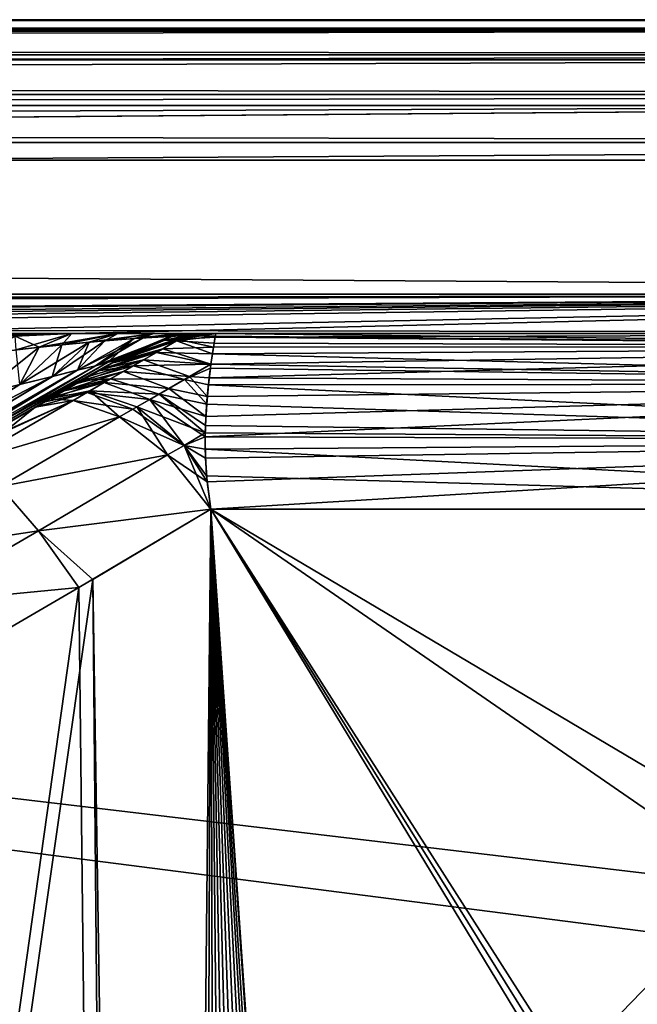
# Model space of a CAD drawing. Units: millimetres. Extents: x -308 to 308, y -200 to 0.
# Drawn here: x 237 to 252, y -25 to 0 of the extents above; entities that cross this region are included whole.
import ezdxf

# ---------------------------------------------------------------- set-up
doc = ezdxf.new("R2010")
doc.units = ezdxf.units.MM
doc.header["$LTSCALE"] = 65.185185
for name, color, linetype in [('13', 7, 'CONTINUOUS'), ('142', 7, 'CONTINUOUS'), ('148', 7, 'CONTINUOUS'), ('225', 7, 'CONTINUOUS'), ('229', 7, 'CONTINUOUS'), ('233', 7, 'CONTINUOUS'), ('235', 7, 'CONTINUOUS'), ('236', 7, 'CONTINUOUS'), ('238', 7, 'CONTINUOUS'), ('270', 7, 'CONTINUOUS'), ('272', 7, 'CONTINUOUS'), ('28', 7, 'CONTINUOUS'), ('3', 7, 'CONTINUOUS'), ('435', 7, 'CONTINUOUS'), ('439', 7, 'CONTINUOUS'), ('440', 7, 'CONTINUOUS'), ('454', 7, 'CONTINUOUS'), ('458', 7, 'CONTINUOUS'), ('462', 7, 'CONTINUOUS'), ('5', 7, 'CONTINUOUS'), ('539', 7, 'CONTINUOUS'), ('540', 7, 'CONTINUOUS'), ('541', 7, 'CONTINUOUS'), ('542', 7, 'CONTINUOUS'), ('543', 7, 'CONTINUOUS'), ('548', 7, 'CONTINUOUS'), ('549', 7, 'CONTINUOUS'), ('550', 7, 'CONTINUOUS'), ('551', 7, 'CONTINUOUS'), ('552', 7, 'CONTINUOUS'), ('9', 7, 'CONTINUOUS')]:
    doc.layers.add(name, color=color, linetype=linetype)

msp = doc.modelspace()

# ---------------------------------------------------------------- linework, layer by layer
at = {"layer": '13', "color": 7, "linetype": 'CONTINUOUS', "true_color": 0x968f87}
for points in [[(239.187, -8.67, 230.68), (239.195, -8.665, 230.873), (227.909, -15.181, 232.198), (239.187, -8.67, 230.68)], [(239.187, -8.67, 225.805), (239.187, -8.67, 230.68), (227.909, -15.181, 232.198), (239.187, -8.67, 225.805)], [(239.149, -8.691, 225.605), (239.187, -8.67, 225.805), (227.909, -15.181, 232.198), (239.149, -8.691, 225.605)], [(239.055, -8.746, 225.438), (239.149, -8.691, 225.605), (227.909, -15.181, 232.198), (239.055, -8.746, 225.438)], [(238.774, -8.908, 225.199), (239.055, -8.746, 225.438), (227.909, -15.181, 232.198), (238.774, -8.908, 225.199)], [(238.444, -9.099, 225.061), (238.774, -8.908, 225.199), (227.909, -15.181, 232.198), (238.444, -9.099, 225.061)], [(238.116, -9.288, 224.994), (238.444, -9.099, 225.061), (227.909, -15.181, 232.198), (238.116, -9.288, 224.994)], [(237.816, -9.461, 224.977), (238.116, -9.288, 224.994), (227.909, -15.181, 232.198), (237.816, -9.461, 224.977)], [(237.549, -9.615, 224.991), (237.816, -9.461, 224.977), (227.909, -15.181, 232.198), (237.549, -9.615, 224.991)], [(237.305, -9.756, 225.027), (237.549, -9.615, 224.991), (227.909, -15.181, 232.198), (237.305, -9.756, 225.027)], [(237.084, -9.884, 225.082), (237.305, -9.756, 225.027), (227.909, -15.181, 232.198), (237.084, -9.884, 225.082)], [(235.07, -11.046, 225.421), (237.084, -9.884, 225.082), (227.909, -15.181, 232.198), (235.07, -11.046, 225.421)]]:
    msp.add_3dface(points, dxfattribs=at)
at = {"layer": '142', "color": 7, "linetype": 'CONTINUOUS', "true_color": 0x968f87}
for points in [[(227.352, -15.503, 232.238), (227.909, -15.181, 232.198), (238.928, -8.745, 231.766), (227.352, -15.503, 232.238)], [(238.621, -8.824, 232.243), (227.352, -15.503, 232.238), (238.928, -8.745, 231.766), (238.621, -8.824, 232.243)], [(227.909, -15.181, 232.198), (239.195, -8.665, 230.873), (238.928, -8.745, 231.766), (227.909, -15.181, 232.198)], [(227.243, -15.281, 233.54), (227.352, -15.503, 232.238), (238.161, -8.938, 232.753), (227.243, -15.281, 233.54)], [(237.524, -9.096, 233.286), (227.243, -15.281, 233.54), (238.161, -8.938, 232.753), (237.524, -9.096, 233.286)], [(238.161, -8.938, 232.753), (227.352, -15.503, 232.238), (238.621, -8.824, 232.243), (238.161, -8.938, 232.753)], [(236.692, -9.302, 233.819), (227.243, -15.281, 233.54), (237.524, -9.096, 233.286), (236.692, -9.302, 233.819)], [(235.679, -9.557, 234.322), (227.243, -15.281, 233.54), (236.692, -9.302, 233.819), (235.679, -9.557, 234.322)]]:
    msp.add_3dface(points, dxfattribs=at)
at = {"layer": '148', "color": 7, "linetype": 'CONTINUOUS', "true_color": 0x968f87}
for points in [[(239.195, -8.665, -230.873), (227.913, -15.179, -232.198), (227.243, -15.281, -233.54), (239.195, -8.665, -230.873)], [(239.195, -8.665, -230.873), (227.243, -15.281, -233.54), (238.928, -8.745, -231.766), (239.195, -8.665, -230.873)], [(238.928, -8.745, -231.766), (227.243, -15.281, -233.54), (238.619, -8.824, -232.245), (238.928, -8.745, -231.766)], [(238.619, -8.824, -232.245), (227.243, -15.281, -233.54), (238.16, -8.939, -232.755), (238.619, -8.824, -232.245)], [(238.16, -8.939, -232.755), (227.243, -15.281, -233.54), (237.522, -9.096, -233.287), (238.16, -8.939, -232.755)], [(227.243, -15.281, -233.54), (226.88, -14.676, -234.661), (237.522, -9.096, -233.287), (227.243, -15.281, -233.54)], [(237.522, -9.096, -233.287), (226.88, -14.676, -234.661), (236.691, -9.302, -233.82), (237.522, -9.096, -233.287)]]:
    msp.add_3dface(points, dxfattribs=at)
at = {"layer": '225', "color": 7, "linetype": 'CONTINUOUS', "true_color": 0x968f87}
for points in [[(270.768, -8, 225.805), (275.527, -8, 225.267), (238.021, -8, 237), (270.768, -8, 225.805)], [(238.021, -8, 237), (275.527, -8, 225.267), (279.5, -8, 237), (238.021, -8, 237)], [(239.196, -8, 235.989), (270.768, -8, 225.805), (238.021, -8, 237), (239.196, -8, 235.989)], [(238.022, -8, -237), (279.5, -8, -237), (239.194, -8, -235.991), (238.022, -8, -237)], [(239.194, -8, -235.991), (279.5, -8, -237), (240.105, -8, -234.973), (239.194, -8, -235.991)], [(240.106, -8, 234.972), (270.768, -8, 225.805), (239.196, -8, 235.989), (240.106, -8, 234.972)], [(240.105, -8, -234.973), (279.5, -8, -237), (240.771, -8, -233.988), (240.105, -8, -234.973)], [(240.772, -8, 233.985), (270.768, -8, 225.805), (240.106, -8, 234.972), (240.772, -8, 233.985)], [(240.771, -8, -233.988), (279.5, -8, -237), (241.235, -8, -233.038), (240.771, -8, -233.988)], [(241.235, -8, 233.039), (270.768, -8, 225.805), (240.772, -8, 233.985), (241.235, -8, 233.039)], [(241.235, -8, -233.038), (279.5, -8, -237), (241.533, -8, -232.099), (241.235, -8, -233.038)], [(241.533, -8, 232.097), (270.768, -8, 225.805), (241.235, -8, 233.039), (241.533, -8, 232.097)], [(241.533, -8, -232.099), (279.5, -8, -237), (241.675, -8, -231.115), (241.533, -8, -232.099)], [(241.675, -8, 231.116), (270.768, -8, 225.805), (241.533, -8, 232.097), (241.675, -8, 231.116)], [(241.675, -8, -231.115), (279.5, -8, -237), (241.683, -8, -230.9), (241.675, -8, -231.115)], [(241.684, -8, 230.898), (270.768, -8, 225.805), (241.675, -8, 231.116), (241.684, -8, 230.898)], [(241.683, -8, -230.9), (279.5, -8, -237), (241.687, -8, -230.68), (241.683, -8, -230.9)], [(241.687, -8, 230.68), (270.768, -8, 225.805), (241.684, -8, 230.898), (241.687, -8, 230.68)], [(241.687, -8, -230.68), (279.5, -8, -237), (241.687, -8, -225.805), (241.687, -8, -230.68)], [(241.687, -8, -225.805), (279.5, -8, -237), (270.768, -8, -225.805), (241.687, -8, -225.805)], [(241.687, -8, 225.805), (270.768, -8, 225.805), (241.687, -8, 230.68), (241.687, -8, 225.805)]]:
    msp.add_3dface(points, dxfattribs=at)
at = {"layer": '229', "color": 7, "linetype": 'CONTINUOUS', "true_color": 0x968f87}
for points in [[(-299.5, -7, -250), (-299.5, -3.134, -249.594), (299.5, -3.134, -249.594), (-299.5, -7, -250)], [(299.5, -7, -250), (-299.5, -7, -250), (299.5, -3.134, -249.594), (299.5, -7, -250)]]:
    msp.add_3dface(points, dxfattribs=at)
at = {"layer": '233', "color": 7, "linetype": 'CONTINUOUS', "true_color": 0x968f87}
for points in [[(299.5, -7, 250), (299.5, -3.134, 249.594), (-299.5, -3.134, 249.594), (299.5, -7, 250)], [(-299.5, -7, 250), (299.5, -7, 250), (-299.5, -3.134, 249.594), (-299.5, -7, 250)]]:
    msp.add_3dface(points, dxfattribs=at)
at = {"layer": '235', "color": 7, "linetype": 'CONTINUOUS', "true_color": 0x968f87}
for points in [[(273.041, 0, -218.602), (273.666, 0, -218.581), (-299.5, 0, -246.113), (273.041, 0, -218.602)], [(-299.5, 0, -246.113), (273.666, 0, -218.581), (299.5, 0, -246.113), (-299.5, 0, -246.113)], [(99.486, 0, -218.602), (273.041, 0, -218.602), (-299.5, 0, -246.113), (99.486, 0, -218.602)], [(-277.527, 0, 218.478), (-299.5, 0, 246.113), (299.5, 0, 246.113), (-277.527, 0, 218.478)], [(-277.354, 0, 218.481), (-277.527, 0, 218.478), (299.5, 0, 246.113), (-277.354, 0, 218.481)], [(-273.995, 0, 218.481), (-277.354, 0, 218.481), (299.5, 0, 246.113), (-273.995, 0, 218.481)], [(-270.636, 0, 218.481), (-273.995, 0, 218.481), (299.5, 0, 246.113), (-270.636, 0, 218.481)], [(-82.313, 0, 218.481), (-270.636, 0, 218.481), (299.5, 0, 246.113), (-82.313, 0, 218.481)], [(-78.798, 0, 218.513), (-82.313, 0, 218.481), (299.5, 0, 246.113), (-78.798, 0, 218.513)], [(-74.069, 0, 218.602), (-78.798, 0, 218.513), (299.5, 0, 246.113), (-74.069, 0, 218.602)], [(99.486, 0, 218.602), (-74.069, 0, 218.602), (299.5, 0, 246.113), (99.486, 0, 218.602)], [(273.041, 0, 218.602), (99.486, 0, 218.602), (299.5, 0, 246.113), (273.041, 0, 218.602)]]:
    msp.add_3dface(points, dxfattribs=at)
at = {"layer": '236', "color": 7, "linetype": 'CONTINUOUS', "true_color": 0x968f87}
for points in [[(257.553, -103.846, -204.085), (263.544, -47, -210.06), (99.486, -3.582, -214.624), (257.553, -103.846, -204.085)], [(99.486, -3.582, -214.624), (263.544, -47, -210.06), (267.073, -25.106, -212.361), (99.486, -3.582, -214.624)], [(251.567, -160.649, -198.115), (257.553, -103.846, -204.085), (99.486, -3.582, -214.624), (251.567, -160.649, -198.115)], [(251.274, -161.687, -198.006), (251.567, -160.649, -198.115), (99.486, -3.582, -214.624), (251.274, -161.687, -198.006)], [(250.759, -162.721, -197.897), (251.274, -161.687, -198.006), (99.486, -3.582, -214.624), (250.759, -162.721, -197.897)], [(250.01, -163.721, -197.792), (250.759, -162.721, -197.897), (99.486, -3.582, -214.624), (250.01, -163.721, -197.792)], [(249.021, -164.647, -197.695), (250.01, -163.721, -197.792), (99.486, -3.582, -214.624), (249.021, -164.647, -197.695)], [(248.232, -165.198, -197.637), (249.021, -164.647, -197.695), (99.486, -3.582, -214.624), (248.232, -165.198, -197.637)], [(247.346, -165.679, -197.586), (248.232, -165.198, -197.637), (99.486, -3.582, -214.624), (247.346, -165.679, -197.586)], [(246.391, -166.07, -197.545), (247.346, -165.679, -197.586), (99.486, -3.582, -214.624), (246.391, -166.07, -197.545)], [(245.44, -166.35, -197.516), (246.391, -166.07, -197.545), (99.486, -3.582, -214.624), (245.44, -166.35, -197.516)], [(244.541, -166.528, -197.497), (245.44, -166.35, -197.516), (99.486, -3.582, -214.624), (244.541, -166.528, -197.497)], [(243.706, -166.629, -197.487), (244.541, -166.528, -197.497), (99.486, -3.582, -214.624), (243.706, -166.629, -197.487)], [(242.935, -166.674, -197.482), (243.706, -166.629, -197.487), (99.486, -3.582, -214.624), (242.935, -166.674, -197.482)], [(242.226, -166.683, -197.481), (242.935, -166.674, -197.482), (99.486, -3.582, -214.624), (242.226, -166.683, -197.481)], [(241.574, -166.672, -197.482), (242.226, -166.683, -197.481), (99.486, -3.582, -214.624), (241.574, -166.672, -197.482)], [(240.679, -166.649, -197.484), (241.574, -166.672, -197.482), (99.486, -3.582, -214.624), (240.679, -166.649, -197.484)], [(239.852, -166.652, -197.484), (240.679, -166.649, -197.484), (99.486, -3.582, -214.624), (239.852, -166.652, -197.484)], [(215.991, -167.392, -197.406), (239.852, -166.652, -197.484), (99.486, -3.582, -214.624), (215.991, -167.392, -197.406)], [(273.041, -3.582, -214.624), (99.486, -3.582, -214.624), (267.425, -23.526, -212.527), (273.041, -3.582, -214.624)], [(267.425, -23.526, -212.527), (99.486, -3.582, -214.624), (267.073, -25.106, -212.361), (267.425, -23.526, -212.527)]]:
    msp.add_3dface(points, dxfattribs=at)
at = {"layer": '238', "color": 7, "linetype": 'CONTINUOUS', "true_color": 0x968f87}
for points in [[(99.486, -3.582, 214.624), (273.041, -3.582, 214.624), (112.27, -169.841, 197.149), (99.486, -3.582, 214.624)], [(112.27, -169.841, 197.149), (273.041, -3.582, 214.624), (131.772, -169.505, 197.184), (112.27, -169.841, 197.149)], [(131.772, -169.505, 197.184), (273.041, -3.582, 214.624), (151.675, -169.093, 197.228), (131.772, -169.505, 197.184)], [(151.675, -169.093, 197.228), (273.041, -3.582, 214.624), (169.622, -168.67, 197.272), (151.675, -169.093, 197.228)], [(169.622, -168.67, 197.272), (273.041, -3.582, 214.624), (172.184, -168.606, 197.279), (169.622, -168.67, 197.272)], [(172.184, -168.606, 197.279), (273.041, -3.582, 214.624), (193.535, -168.041, 197.338), (172.184, -168.606, 197.279)], [(193.535, -168.041, 197.338), (273.041, -3.582, 214.624), (215.991, -167.392, 197.406), (193.535, -168.041, 197.338)], [(273.041, -3.582, 214.624), (267.425, -23.526, 212.527), (215.991, -167.392, 197.406), (273.041, -3.582, 214.624)], [(267.425, -23.526, 212.527), (267.073, -25.106, 212.361), (215.991, -167.392, 197.406), (267.425, -23.526, 212.527)]]:
    msp.add_3dface(points, dxfattribs=at)
at = {"layer": '270', "color": 7, "linetype": 'CONTINUOUS', "true_color": 0x968f87}
for points in [[(238.551, -14.273, 220.643), (240.952, -168.343, 204.45), (241.565, -12.477, 220.832), (238.551, -14.273, 220.643)], [(240.952, -168.343, 204.45), (241.97, -168.312, 204.453), (241.565, -12.477, 220.832), (240.952, -168.343, 204.45)], [(266.926, -27.522, 219.251), (270.768, -12.477, 220.832), (241.565, -12.477, 220.832), (266.926, -27.522, 219.251)], [(266.474, -29.682, 219.024), (266.926, -27.522, 219.251), (241.565, -12.477, 220.832), (266.474, -29.682, 219.024)], [(263.711, -47.198, 217.183), (266.474, -29.682, 219.024), (241.565, -12.477, 220.832), (263.711, -47.198, 217.183)], [(263.626, -47.965, 217.102), (263.711, -47.198, 217.183), (241.565, -12.477, 220.832), (263.626, -47.965, 217.102)], [(263.544, -48.732, 217.022), (263.626, -47.965, 217.102), (241.565, -12.477, 220.832), (263.544, -48.732, 217.022)], [(251.809, -160.381, 205.287), (263.544, -48.732, 217.022), (241.565, -12.477, 220.832), (251.809, -160.381, 205.287)], [(251.759, -160.853, 205.237), (251.809, -160.381, 205.287), (241.565, -12.477, 220.832), (251.759, -160.853, 205.237)], [(251.71, -161.31, 205.189), (251.759, -160.853, 205.237), (241.565, -12.477, 220.832), (251.71, -161.31, 205.189)], [(251.021, -163.56, 204.953), (251.71, -161.31, 205.189), (241.565, -12.477, 220.832), (251.021, -163.56, 204.953)], [(241.97, -168.312, 204.453), (243.106, -168.233, 204.462), (241.565, -12.477, 220.832), (241.97, -168.312, 204.453)], [(243.106, -168.233, 204.462), (244.317, -168.065, 204.479), (241.565, -12.477, 220.832), (243.106, -168.233, 204.462)], [(244.317, -168.065, 204.479), (245.571, -167.779, 204.509), (241.565, -12.477, 220.832), (244.317, -168.065, 204.479)], [(245.571, -167.779, 204.509), (246.881, -167.304, 204.559), (241.565, -12.477, 220.832), (245.571, -167.779, 204.509)], [(246.881, -167.304, 204.559), (248.187, -166.605, 204.633), (241.565, -12.477, 220.832), (246.881, -167.304, 204.559)], [(248.187, -166.605, 204.633), (249.358, -165.712, 204.727), (241.565, -12.477, 220.832), (248.187, -166.605, 204.633)], [(249.358, -165.712, 204.727), (250.307, -164.682, 204.835), (241.565, -12.477, 220.832), (249.358, -165.712, 204.727)], [(250.307, -164.682, 204.835), (251.021, -163.56, 204.953), (241.565, -12.477, 220.832), (250.307, -164.682, 204.835)], [(238.202, -14.478, 220.622), (239.959, -168.381, 204.446), (238.551, -14.273, 220.643), (238.202, -14.478, 220.622)], [(239.959, -168.381, 204.446), (240.952, -168.343, 204.45), (238.551, -14.273, 220.643), (239.959, -168.381, 204.446)], [(234.884, -16.405, 220.419), (239.959, -168.381, 204.446), (238.202, -14.478, 220.622), (234.884, -16.405, 220.419)], [(226.671, -20.158, 220.025), (239.959, -168.381, 204.446), (234.884, -16.405, 220.419), (226.671, -20.158, 220.025)], [(225.771, -20.499, 219.989), (239.959, -168.381, 204.446), (226.671, -20.158, 220.025), (225.771, -20.499, 219.989)], [(216.563, -169.107, 204.37), (239.959, -168.381, 204.446), (225.771, -20.499, 219.989), (216.563, -169.107, 204.37)]]:
    msp.add_3dface(points, dxfattribs=at)
at = {"layer": '272', "color": 7, "linetype": 'CONTINUOUS', "true_color": 0x968f87}
for points in [[(241.565, -12.477, -220.832), (239.959, -168.381, -204.446), (238.552, -14.273, -220.644), (241.565, -12.477, -220.832)], [(240.952, -168.343, -204.45), (239.959, -168.381, -204.446), (241.565, -12.477, -220.832), (240.952, -168.343, -204.45)], [(241.97, -168.312, -204.453), (240.952, -168.343, -204.45), (241.565, -12.477, -220.832), (241.97, -168.312, -204.453)], [(270.768, -12.477, -220.832), (266.926, -27.522, -219.251), (241.565, -12.477, -220.832), (270.768, -12.477, -220.832)], [(266.926, -27.522, -219.251), (266.474, -29.682, -219.024), (241.565, -12.477, -220.832), (266.926, -27.522, -219.251)], [(266.474, -29.682, -219.024), (241.97, -168.312, -204.453), (241.565, -12.477, -220.832), (266.474, -29.682, -219.024)], [(239.959, -168.381, -204.446), (216.467, -169.11, -204.37), (238.552, -14.273, -220.644), (239.959, -168.381, -204.446)], [(238.552, -14.273, -220.644), (216.467, -169.11, -204.37), (238.202, -14.478, -220.622), (238.552, -14.273, -220.644)], [(216.467, -169.11, -204.37), (234.884, -16.405, -220.419), (238.202, -14.478, -220.622), (216.467, -169.11, -204.37)]]:
    msp.add_3dface(points, dxfattribs=at)
at = {"layer": '28', "color": 7, "linetype": 'CONTINUOUS', "true_color": 0x968f87}
for points in [[(239.195, -8.665, -230.873), (232.384, -12.597, -225.392), (227.913, -15.179, -232.198), (239.195, -8.665, -230.873)], [(234.824, -11.188, -225.433), (232.384, -12.597, -225.392), (239.195, -8.665, -230.873), (234.824, -11.188, -225.433)], [(235.071, -11.046, -225.421), (234.824, -11.188, -225.433), (239.195, -8.665, -230.873), (235.071, -11.046, -225.421)], [(237.084, -9.884, -225.082), (235.071, -11.046, -225.421), (239.195, -8.665, -230.873), (237.084, -9.884, -225.082)], [(237.455, -9.67, -225.002), (237.084, -9.884, -225.082), (239.195, -8.665, -230.873), (237.455, -9.67, -225.002)], [(237.855, -9.439, -224.977), (237.455, -9.67, -225.002), (239.195, -8.665, -230.873), (237.855, -9.439, -224.977)], [(238.274, -9.197, -225.019), (237.855, -9.439, -224.977), (239.195, -8.665, -230.873), (238.274, -9.197, -225.019)], [(238.689, -8.957, -225.154), (238.274, -9.197, -225.019), (239.195, -8.665, -230.873), (238.689, -8.957, -225.154)], [(239.031, -8.76, -225.409), (238.689, -8.957, -225.154), (239.195, -8.665, -230.873), (239.031, -8.76, -225.409)], [(239.187, -8.67, -230.68), (239.031, -8.76, -225.409), (239.195, -8.665, -230.873), (239.187, -8.67, -230.68)], [(239.187, -8.67, -225.805), (239.031, -8.76, -225.409), (239.187, -8.67, -230.68), (239.187, -8.67, -225.805)]]:
    msp.add_3dface(points, dxfattribs=at)
at = {"layer": '3', "color": 7, "linetype": 'CONTINUOUS', "true_color": 0x968f87}
for points in [[(299.5, -7, 250), (-299.5, -7, 250), (279.5, -7, 237), (299.5, -7, 250)], [(279.5, -7, 237), (-299.5, -7, 250), (-279.5, -7, 237), (279.5, -7, 237)], [(-299.5, -7, -250), (299.5, -7, -250), (-279.5, -7, -237), (-299.5, -7, -250)], [(-279.5, -7, -237), (299.5, -7, -250), (279.5, -7, -237), (-279.5, -7, -237)]]:
    msp.add_3dface(points, dxfattribs=at)
at = {"layer": '435', "color": 7, "linetype": 'CONTINUOUS', "true_color": 0x968f87}
for points in [[(241.687, -8, -225.805), (270.768, -8.331, -224.016), (241.674, -8.068, -224.984), (241.687, -8, -225.805)], [(241.687, -8, -225.805), (270.768, -8, -225.805), (270.768, -8.331, -224.016), (241.687, -8, -225.805)], [(241.644, -8.249, -224.246), (270.768, -8.331, -224.016), (241.601, -8.524, -223.576), (241.644, -8.249, -224.246)], [(241.674, -8.068, -224.984), (270.768, -8.331, -224.016), (241.644, -8.249, -224.246), (241.674, -8.068, -224.984)], [(241.601, -8.524, -223.576), (270.768, -9.283, -222.461), (241.564, -8.781, -223.122), (241.601, -8.524, -223.576)], [(270.768, -8.331, -224.016), (270.768, -9.283, -222.461), (241.601, -8.524, -223.576), (270.768, -8.331, -224.016)], [(241.564, -8.781, -223.122), (270.768, -9.283, -222.461), (241.551, -8.882, -222.968), (241.564, -8.781, -223.122)], [(241.551, -8.882, -222.968), (270.768, -9.283, -222.461), (241.5, -9.313, -222.428), (241.551, -8.882, -222.968)], [(270.768, -9.283, -222.461), (270.768, -10.73, -221.35), (241.5, -9.313, -222.428), (270.768, -9.283, -222.461)], [(241.5, -9.313, -222.428), (270.768, -10.73, -221.35), (241.456, -9.802, -221.962), (241.5, -9.313, -222.428)], [(241.456, -9.802, -221.962), (270.768, -10.73, -221.35), (241.426, -10.346, -221.567), (241.456, -9.802, -221.962)], [(241.421, -10.538, -221.453), (270.768, -10.73, -221.35), (241.42, -10.95, -221.244), (241.421, -10.538, -221.453)], [(241.426, -10.346, -221.567), (270.768, -10.73, -221.35), (241.421, -10.538, -221.453), (241.426, -10.346, -221.567)], [(270.768, -10.73, -221.35), (270.768, -12.477, -220.832), (241.42, -10.95, -221.244), (270.768, -10.73, -221.35)], [(241.42, -10.95, -221.244), (270.768, -12.477, -220.832), (241.453, -11.633, -220.995), (241.42, -10.95, -221.244)], [(270.768, -12.477, -220.832), (241.565, -12.477, -220.832), (241.453, -11.633, -220.995), (270.768, -12.477, -220.832)]]:
    msp.add_3dface(points, dxfattribs=at)
at = {"layer": '439', "color": 7, "linetype": 'CONTINUOUS', "true_color": 0x968f87}
for points in [[(270.768, -8, 225.805), (241.687, -8, 225.805), (241.669, -8.099, 224.815), (270.768, -8, 225.805)], [(270.768, -8.331, 224.016), (270.768, -8, 225.805), (241.669, -8.099, 224.815), (270.768, -8.331, 224.016)], [(241.629, -8.347, 223.976), (270.768, -8.331, 224.016), (241.669, -8.099, 224.815), (241.629, -8.347, 223.976)], [(270.768, -9.283, 222.461), (270.768, -8.331, 224.016), (241.52, -9.131, 222.637), (270.768, -9.283, 222.461)], [(241.52, -9.131, 222.637), (270.768, -8.331, 224.016), (241.564, -8.783, 223.118), (241.52, -9.131, 222.637)], [(241.564, -8.783, 223.118), (270.768, -8.331, 224.016), (241.629, -8.347, 223.976), (241.564, -8.783, 223.118)], [(270.768, -10.73, 221.35), (270.768, -9.283, 222.461), (241.419, -10.638, 221.398), (270.768, -10.73, 221.35)], [(241.419, -10.638, 221.398), (270.768, -9.283, 222.461), (241.436, -10.117, 221.72), (241.419, -10.638, 221.398)], [(241.436, -10.117, 221.72), (270.768, -9.283, 222.461), (241.471, -9.612, 222.128), (241.436, -10.117, 221.72)], [(241.471, -9.612, 222.128), (270.768, -9.283, 222.461), (241.52, -9.131, 222.637), (241.471, -9.612, 222.128)], [(241.425, -11.184, 221.146), (270.768, -10.73, 221.35), (241.419, -10.638, 221.398), (241.425, -11.184, 221.146)], [(241.466, -11.784, 220.955), (270.768, -10.73, 221.35), (241.425, -11.184, 221.146), (241.466, -11.784, 220.955)], [(241.565, -12.477, 220.832), (270.768, -10.73, 221.35), (241.466, -11.784, 220.955), (241.565, -12.477, 220.832)], [(241.565, -12.477, 220.832), (270.768, -12.477, 220.832), (270.768, -10.73, 221.35), (241.565, -12.477, 220.832)]]:
    msp.add_3dface(points, dxfattribs=at)
at = {"layer": '440', "color": 7, "linetype": 'CONTINUOUS', "true_color": 0x968f87}
for points in [[(-74.069, 0, 218.602), (99.486, 0, 218.602), (273.041, -0.266, 217.168), (-74.069, 0, 218.602)], [(-74.069, -0.266, 217.168), (-74.069, 0, 218.602), (273.041, -0.266, 217.168), (-74.069, -0.266, 217.168)], [(99.486, 0, 218.602), (273.041, 0, 218.602), (273.041, -0.266, 217.168), (99.486, 0, 218.602)], [(-74.069, -1.027, 215.925), (-74.069, -0.266, 217.168), (273.041, -0.266, 217.168), (-74.069, -1.027, 215.925)], [(-74.069, -1.027, 215.925), (273.041, -0.266, 217.168), (273.041, -1.027, 215.925), (-74.069, -1.027, 215.925)], [(-74.069, -2.184, 215.038), (-74.069, -1.027, 215.925), (273.041, -1.027, 215.925), (-74.069, -2.184, 215.038)], [(-74.069, -2.184, 215.038), (273.041, -1.027, 215.925), (273.041, -2.184, 215.038), (-74.069, -2.184, 215.038)], [(-74.069, -3.582, 214.624), (273.041, -2.184, 215.038), (99.486, -3.582, 214.624), (-74.069, -3.582, 214.624)], [(-74.069, -3.582, 214.624), (-74.069, -2.184, 215.038), (273.041, -2.184, 215.038), (-74.069, -3.582, 214.624)], [(273.041, -3.582, 214.624), (99.486, -3.582, 214.624), (273.041, -2.184, 215.038), (273.041, -3.582, 214.624)]]:
    msp.add_3dface(points, dxfattribs=at)
at = {"layer": '454', "color": 7, "linetype": 'CONTINUOUS', "true_color": 0x968f87}
for points in [[(273.041, 0, -218.602), (99.486, 0, -218.602), (-74.069, -0.266, -217.168), (273.041, 0, -218.602)], [(273.041, 0, -218.602), (-74.069, -0.266, -217.168), (273.041, -0.266, -217.168), (273.041, 0, -218.602)], [(-74.069, -0.266, -217.168), (-74.069, -1.027, -215.925), (273.041, -0.266, -217.168), (-74.069, -0.266, -217.168)], [(273.041, -0.266, -217.168), (-74.069, -1.027, -215.925), (273.041, -1.027, -215.925), (273.041, -0.266, -217.168)], [(-74.069, -1.027, -215.925), (-74.069, -2.184, -215.038), (273.041, -1.027, -215.925), (-74.069, -1.027, -215.925)], [(273.041, -1.027, -215.925), (-74.069, -2.184, -215.038), (273.041, -2.184, -215.038), (273.041, -1.027, -215.925)], [(-74.069, -3.582, -214.624), (99.486, -3.582, -214.624), (273.041, -2.184, -215.038), (-74.069, -3.582, -214.624)], [(-74.069, -2.184, -215.038), (-74.069, -3.582, -214.624), (273.041, -2.184, -215.038), (-74.069, -2.184, -215.038)], [(99.486, -3.582, -214.624), (273.041, -3.582, -214.624), (273.041, -2.184, -215.038), (99.486, -3.582, -214.624)]]:
    msp.add_3dface(points, dxfattribs=at)
at = {"layer": '458', "color": 7, "linetype": 'CONTINUOUS', "true_color": 0x968f87}
for points in [[(299.5, 0, 246.113), (-299.5, 0, 246.113), (-299.5, -0.232, 247.365), (299.5, 0, 246.113)], [(299.5, 0, 246.113), (-299.5, -0.232, 247.365), (299.5, -0.232, 247.365), (299.5, 0, 246.113)], [(-299.5, -0.232, 247.365), (-299.5, -0.898, 248.454), (299.5, -0.232, 247.365), (-299.5, -0.232, 247.365)], [(-299.5, -0.898, 248.454), (299.5, -0.898, 248.454), (299.5, -0.232, 247.365), (-299.5, -0.898, 248.454)], [(-299.5, -0.898, 248.454), (-299.5, -1.911, 249.231), (299.5, -0.898, 248.454), (-299.5, -0.898, 248.454)], [(-299.5, -1.911, 249.231), (299.5, -1.911, 249.231), (299.5, -0.898, 248.454), (-299.5, -1.911, 249.231)], [(-299.5, -3.134, 249.594), (299.5, -3.134, 249.594), (299.5, -1.911, 249.231), (-299.5, -3.134, 249.594)], [(-299.5, -1.911, 249.231), (-299.5, -3.134, 249.594), (299.5, -1.911, 249.231), (-299.5, -1.911, 249.231)]]:
    msp.add_3dface(points, dxfattribs=at)
at = {"layer": '462', "color": 7, "linetype": 'CONTINUOUS', "true_color": 0x968f87}
for points in [[(-299.5, 0, -246.113), (299.5, 0, -246.113), (299.5, -0.232, -247.365), (-299.5, 0, -246.113)], [(-299.5, -0.232, -247.365), (-299.5, 0, -246.113), (299.5, -0.232, -247.365), (-299.5, -0.232, -247.365)], [(-299.5, -0.898, -248.454), (-299.5, -0.232, -247.365), (299.5, -0.898, -248.454), (-299.5, -0.898, -248.454)], [(299.5, -0.898, -248.454), (-299.5, -0.232, -247.365), (299.5, -0.232, -247.365), (299.5, -0.898, -248.454)], [(-299.5, -1.911, -249.231), (-299.5, -0.898, -248.454), (299.5, -1.911, -249.231), (-299.5, -1.911, -249.231)], [(299.5, -1.911, -249.231), (-299.5, -0.898, -248.454), (299.5, -0.898, -248.454), (299.5, -1.911, -249.231)], [(299.5, -3.134, -249.594), (-299.5, -3.134, -249.594), (-299.5, -1.911, -249.231), (299.5, -3.134, -249.594)], [(299.5, -3.134, -249.594), (-299.5, -1.911, -249.231), (299.5, -1.911, -249.231), (299.5, -3.134, -249.594)]]:
    msp.add_3dface(points, dxfattribs=at)
at = {"layer": '5', "color": 7, "linetype": 'CONTINUOUS', "true_color": 0x968f87}
for points in [[(-198.15, -8, -237), (-279.5, -8, -237), (279.5, -7, -237), (-198.15, -8, -237)], [(-279.5, -8, -237), (-279.5, -7, -237), (279.5, -7, -237), (-279.5, -8, -237)], [(-153.793, -8, -237), (-198.15, -8, -237), (279.5, -7, -237), (-153.793, -8, -237)], [(-141.207, -8, -237), (-153.793, -8, -237), (279.5, -7, -237), (-141.207, -8, -237)], [(-96.85, -8, -237), (-141.207, -8, -237), (279.5, -7, -237), (-96.85, -8, -237)], [(136.979, -8, -237), (-96.85, -8, -237), (279.5, -7, -237), (136.979, -8, -237)], [(138.427, -8.073, -237), (136.979, -8, -237), (279.5, -7, -237), (138.427, -8.073, -237)], [(139.936, -8.262, -237), (138.427, -8.073, -237), (279.5, -7, -237), (139.936, -8.262, -237)], [(181.207, -8, -237), (139.936, -8.262, -237), (279.5, -7, -237), (181.207, -8, -237)], [(193.793, -8, -237), (181.207, -8, -237), (279.5, -7, -237), (193.793, -8, -237)], [(194.905, -8.181, -237), (193.793, -8, -237), (279.5, -7, -237), (194.905, -8.181, -237)], [(195.897, -8.703, -237), (194.905, -8.181, -237), (279.5, -7, -237), (195.897, -8.703, -237)], [(238.022, -8, -237), (195.897, -8.703, -237), (279.5, -7, -237), (238.022, -8, -237)], [(279.5, -8, -237), (238.022, -8, -237), (279.5, -7, -237), (279.5, -8, -237)], [(195.897, -8.703, -237), (238.022, -8, -237), (196.534, -9.123, -237), (195.897, -8.703, -237)], [(238.022, -8, -237), (197.154, -9.435, -237), (196.534, -9.123, -237), (238.022, -8, -237)], [(238.022, -8, -237), (197.756, -9.645, -237), (197.154, -9.435, -237), (238.022, -8, -237)], [(238.022, -8, -237), (198.349, -9.729, -237), (197.756, -9.645, -237), (238.022, -8, -237)], [(198.349, -9.729, -237), (238.022, -8, -237), (236.575, -8.073, -237), (198.349, -9.729, -237)]]:
    msp.add_3dface(points, dxfattribs=at)
at = {"layer": '539', "color": 7, "linetype": 'CONTINUOUS', "true_color": 0x968f87}
for points in [[(234.824, -11.188, -225.433), (235.071, -11.046, -225.421), (238.058, -9.706, -223.549), (234.824, -11.188, -225.433)], [(234.824, -11.188, -225.433), (238.058, -9.706, -223.549), (235.364, -11.266, -223.688), (234.824, -11.188, -225.433)], [(235.071, -11.046, -225.421), (237.084, -9.884, -225.082), (238.058, -9.706, -223.549), (235.071, -11.046, -225.421)], [(238.058, -9.706, -223.549), (239.236, -10.129, -222.219), (235.364, -11.266, -223.688), (238.058, -9.706, -223.549)], [(239.236, -10.129, -222.219), (236.192, -11.905, -222.178), (235.364, -11.266, -223.688), (239.236, -10.129, -222.219)], [(239.236, -10.129, -222.219), (240.46, -11.098, -221.271), (236.192, -11.905, -222.178), (239.236, -10.129, -222.219)], [(240.46, -11.098, -221.271), (237.169, -13.033, -221.107), (236.192, -11.905, -222.178), (240.46, -11.098, -221.271)], [(240.46, -11.098, -221.271), (241.565, -12.477, -220.832), (237.169, -13.033, -221.107), (240.46, -11.098, -221.271)], [(237.169, -13.033, -221.107), (233.191, -13.641, -222.025), (236.192, -11.905, -222.178), (237.169, -13.033, -221.107)], [(241.565, -12.477, -220.832), (238.552, -14.273, -220.644), (237.169, -13.033, -221.107), (241.565, -12.477, -220.832)], [(233.976, -14.885, -220.92), (233.191, -13.641, -222.025), (237.169, -13.033, -221.107), (233.976, -14.885, -220.92)], [(238.202, -14.478, -220.622), (233.976, -14.885, -220.92), (237.169, -13.033, -221.107), (238.202, -14.478, -220.622)], [(238.552, -14.273, -220.644), (238.202, -14.478, -220.622), (237.169, -13.033, -221.107), (238.552, -14.273, -220.644)], [(238.202, -14.478, -220.622), (234.884, -16.405, -220.419), (233.976, -14.885, -220.92), (238.202, -14.478, -220.622)]]:
    msp.add_3dface(points, dxfattribs=at)
at = {"layer": '540', "color": 7, "linetype": 'CONTINUOUS', "true_color": 0x968f87}
for points in [[(241.687, -8, -225.805), (241.674, -8.068, -224.984), (240.907, -8.061, -225.805), (241.687, -8, -225.805)], [(239.031, -8.76, -225.409), (239.187, -8.67, -225.805), (240.684, -8.19, -224.849), (239.031, -8.76, -225.409)], [(240.177, -8.482, -224.183), (239.031, -8.76, -225.409), (240.684, -8.19, -224.849), (240.177, -8.482, -224.183)], [(239.187, -8.67, -225.805), (240.392, -8.17, -225.805), (240.684, -8.19, -224.849), (239.187, -8.67, -225.805)], [(241.601, -8.524, -223.576), (240.177, -8.482, -224.183), (240.684, -8.19, -224.849), (241.601, -8.524, -223.576)], [(240.392, -8.17, -225.805), (240.907, -8.061, -225.805), (240.684, -8.19, -224.849), (240.392, -8.17, -225.805)], [(240.907, -8.061, -225.805), (241.674, -8.068, -224.984), (240.684, -8.19, -224.849), (240.907, -8.061, -225.805)], [(241.674, -8.068, -224.984), (241.644, -8.249, -224.246), (240.684, -8.19, -224.849), (241.674, -8.068, -224.984)], [(241.644, -8.249, -224.246), (241.601, -8.524, -223.576), (240.684, -8.19, -224.849), (241.644, -8.249, -224.246)], [(238.689, -8.957, -225.154), (239.031, -8.76, -225.409), (240.177, -8.482, -224.183), (238.689, -8.957, -225.154)], [(239.587, -8.823, -223.794), (238.689, -8.957, -225.154), (240.177, -8.482, -224.183), (239.587, -8.823, -223.794)], [(241.564, -8.781, -223.122), (239.587, -8.823, -223.794), (240.177, -8.482, -224.183), (241.564, -8.781, -223.122)], [(241.601, -8.524, -223.576), (241.564, -8.781, -223.122), (240.177, -8.482, -224.183), (241.601, -8.524, -223.576)], [(239.587, -8.823, -223.794), (241.564, -8.781, -223.122), (240.888, -9.175, -222.637), (239.587, -8.823, -223.794)], [(241.564, -8.781, -223.122), (241.551, -8.882, -222.968), (240.888, -9.175, -222.637), (241.564, -8.781, -223.122)], [(238.274, -9.197, -225.019), (238.689, -8.957, -225.154), (239.587, -8.823, -223.794), (238.274, -9.197, -225.019)], [(239.004, -9.16, -223.596), (238.274, -9.197, -225.019), (239.587, -8.823, -223.794), (239.004, -9.16, -223.596)], [(239.004, -9.16, -223.596), (239.587, -8.823, -223.794), (240.888, -9.175, -222.637), (239.004, -9.16, -223.596)], [(241.551, -8.882, -222.968), (241.5, -9.313, -222.428), (240.888, -9.175, -222.637), (241.551, -8.882, -222.968)], [(237.455, -9.67, -225.002), (237.855, -9.439, -224.977), (239.004, -9.16, -223.596), (237.455, -9.67, -225.002)], [(238.475, -9.465, -223.53), (237.455, -9.67, -225.002), (239.004, -9.16, -223.596), (238.475, -9.465, -223.53)], [(237.855, -9.439, -224.977), (238.274, -9.197, -225.019), (239.004, -9.16, -223.596), (237.855, -9.439, -224.977)], [(238.475, -9.465, -223.53), (239.004, -9.16, -223.596), (240.246, -9.546, -222.367), (238.475, -9.465, -223.53)], [(240.246, -9.546, -222.367), (239.004, -9.16, -223.596), (240.888, -9.175, -222.637), (240.246, -9.546, -222.367)], [(241.456, -9.802, -221.962), (240.246, -9.546, -222.367), (240.888, -9.175, -222.637), (241.456, -9.802, -221.962)], [(241.5, -9.313, -222.428), (241.456, -9.802, -221.962), (240.888, -9.175, -222.637), (241.5, -9.313, -222.428)], [(238.058, -9.706, -223.549), (237.455, -9.67, -225.002), (238.475, -9.465, -223.53), (238.058, -9.706, -223.549)], [(238.058, -9.706, -223.549), (238.475, -9.465, -223.53), (239.236, -10.129, -222.219), (238.058, -9.706, -223.549)], [(239.236, -10.129, -222.219), (238.475, -9.465, -223.53), (239.678, -9.874, -222.244), (239.236, -10.129, -222.219)], [(239.678, -9.874, -222.244), (238.475, -9.465, -223.53), (240.246, -9.546, -222.367), (239.678, -9.874, -222.244)], [(237.084, -9.884, -225.082), (237.455, -9.67, -225.002), (238.058, -9.706, -223.549), (237.084, -9.884, -225.082)], [(241.421, -10.538, -221.453), (239.678, -9.874, -222.244), (240.246, -9.546, -222.367), (241.421, -10.538, -221.453)], [(241.456, -9.802, -221.962), (241.426, -10.346, -221.567), (240.246, -9.546, -222.367), (241.456, -9.802, -221.962)], [(241.426, -10.346, -221.567), (241.421, -10.538, -221.453), (240.246, -9.546, -222.367), (241.426, -10.346, -221.567)], [(239.236, -10.129, -222.219), (239.678, -9.874, -222.244), (240.46, -11.098, -221.271), (239.236, -10.129, -222.219)], [(239.678, -9.874, -222.244), (241.421, -10.538, -221.453), (240.883, -10.854, -221.316), (239.678, -9.874, -222.244)], [(240.46, -11.098, -221.271), (239.678, -9.874, -222.244), (240.883, -10.854, -221.316), (240.46, -11.098, -221.271)], [(241.421, -10.538, -221.453), (241.42, -10.95, -221.244), (240.883, -10.854, -221.316), (241.421, -10.538, -221.453)], [(241.565, -12.477, -220.832), (240.46, -11.098, -221.271), (240.883, -10.854, -221.316), (241.565, -12.477, -220.832)], [(241.453, -11.633, -220.995), (241.565, -12.477, -220.832), (240.883, -10.854, -221.316), (241.453, -11.633, -220.995)], [(241.42, -10.95, -221.244), (241.453, -11.633, -220.995), (240.883, -10.854, -221.316), (241.42, -10.95, -221.244)]]:
    msp.add_3dface(points, dxfattribs=at)
at = {"layer": '541', "color": 7, "linetype": 'CONTINUOUS', "true_color": 0x968f87}
for points in [[(240.392, -8.17, -230.68), (241.687, -8, -230.68), (240.392, -8.17, -225.805), (240.392, -8.17, -230.68)], [(240.392, -8.17, -225.805), (241.687, -8, -230.68), (240.907, -8.061, -225.805), (240.392, -8.17, -225.805)], [(241.687, -8, -230.68), (241.687, -8, -225.805), (240.907, -8.061, -225.805), (241.687, -8, -230.68)], [(239.187, -8.67, -225.805), (239.187, -8.67, -230.68), (240.392, -8.17, -230.68), (239.187, -8.67, -225.805)], [(239.187, -8.67, -225.805), (240.392, -8.17, -230.68), (240.392, -8.17, -225.805), (239.187, -8.67, -225.805)]]:
    msp.add_3dface(points, dxfattribs=at)
at = {"layer": '542', "color": 7, "linetype": 'CONTINUOUS', "true_color": 0x968f87}
for points in [[(241.675, -8, -231.115), (241.683, -8, -230.9), (240.392, -8.17, -230.68), (241.675, -8, -231.115)], [(240.963, -8.051, -231.046), (241.675, -8, -231.115), (240.392, -8.17, -230.68), (240.963, -8.051, -231.046)], [(241.683, -8, -230.9), (241.687, -8, -230.68), (240.392, -8.17, -230.68), (241.683, -8, -230.9)], [(239.187, -8.67, -230.68), (239.195, -8.665, -230.873), (240.392, -8.169, -230.99), (239.187, -8.67, -230.68)], [(239.187, -8.67, -230.68), (240.392, -8.169, -230.99), (240.392, -8.17, -230.68), (239.187, -8.67, -230.68)], [(240.392, -8.169, -230.99), (240.963, -8.051, -231.046), (240.392, -8.17, -230.68), (240.392, -8.169, -230.99)]]:
    msp.add_3dface(points, dxfattribs=at)
at = {"layer": '543', "color": 7, "linetype": 'CONTINUOUS', "true_color": 0x968f87}
for points in [[(238.022, -8, -237), (236.601, -8.419, -235.605), (236.575, -8.073, -237), (238.022, -8, -237)], [(236.601, -8.419, -235.605), (238.022, -8, -237), (237.763, -8.291, -235.068), (236.601, -8.419, -235.605)], [(238.022, -8, -237), (239.194, -8, -235.991), (237.763, -8.291, -235.068), (238.022, -8, -237)], [(237.763, -8.291, -235.068), (239.194, -8, -235.991), (238.862, -8.189, -234.373), (237.763, -8.291, -235.068)], [(239.194, -8, -235.991), (240.105, -8, -234.973), (238.862, -8.189, -234.373), (239.194, -8, -235.991)], [(238.862, -8.189, -234.373), (240.105, -8, -234.973), (239.84, -8.116, -233.483), (238.862, -8.189, -234.373)], [(240.105, -8, -234.973), (240.771, -8, -233.988), (239.84, -8.116, -233.483), (240.105, -8, -234.973)], [(240.771, -8, -233.988), (241.235, -8, -233.038), (239.84, -8.116, -233.483), (240.771, -8, -233.988)], [(239.84, -8.116, -233.483), (241.235, -8, -233.038), (240.594, -8.071, -232.365), (239.84, -8.116, -233.483)], [(241.235, -8, -233.038), (241.533, -8, -232.099), (240.594, -8.071, -232.365), (241.235, -8, -233.038)], [(241.533, -8, -232.099), (241.675, -8, -231.115), (240.594, -8.071, -232.365), (241.533, -8, -232.099)], [(240.594, -8.071, -232.365), (241.675, -8, -231.115), (240.963, -8.051, -231.046), (240.594, -8.071, -232.365)], [(238.16, -8.939, -232.755), (237.522, -9.096, -233.287), (238.862, -8.189, -234.373), (238.16, -8.939, -232.755)], [(237.522, -9.096, -233.287), (237.763, -8.291, -235.068), (238.862, -8.189, -234.373), (237.522, -9.096, -233.287)], [(238.619, -8.824, -232.245), (238.16, -8.939, -232.755), (239.84, -8.116, -233.483), (238.619, -8.824, -232.245)], [(238.16, -8.939, -232.755), (238.862, -8.189, -234.373), (239.84, -8.116, -233.483), (238.16, -8.939, -232.755)], [(238.928, -8.745, -231.766), (238.619, -8.824, -232.245), (240.594, -8.071, -232.365), (238.928, -8.745, -231.766)], [(238.619, -8.824, -232.245), (239.84, -8.116, -233.483), (240.594, -8.071, -232.365), (238.619, -8.824, -232.245)], [(238.928, -8.745, -231.766), (240.594, -8.071, -232.365), (240.963, -8.051, -231.046), (238.928, -8.745, -231.766)], [(238.928, -8.745, -231.766), (240.963, -8.051, -231.046), (240.392, -8.169, -230.99), (238.928, -8.745, -231.766)], [(239.195, -8.665, -230.873), (238.928, -8.745, -231.766), (240.392, -8.169, -230.99), (239.195, -8.665, -230.873)], [(236.691, -9.302, -233.82), (236.601, -8.419, -235.605), (237.763, -8.291, -235.068), (236.691, -9.302, -233.82)], [(237.522, -9.096, -233.287), (236.691, -9.302, -233.82), (237.763, -8.291, -235.068), (237.522, -9.096, -233.287)]]:
    msp.add_3dface(points, dxfattribs=at)
at = {"layer": '548', "color": 7, "linetype": 'CONTINUOUS', "true_color": 0x968f87}
for points in [[(237.187, -8.352, 235.354), (238.021, -8, 237), (236.574, -8.073, 237), (237.187, -8.352, 235.354)], [(239.196, -8, 235.989), (238.021, -8, 237), (237.187, -8.352, 235.354), (239.196, -8, 235.989)], [(238.461, -8.224, 234.654), (239.196, -8, 235.989), (237.187, -8.352, 235.354), (238.461, -8.224, 234.654)], [(240.106, -8, 234.972), (239.196, -8, 235.989), (238.461, -8.224, 234.654), (240.106, -8, 234.972)], [(239.612, -8.131, 233.725), (240.106, -8, 234.972), (238.461, -8.224, 234.654), (239.612, -8.131, 233.725)], [(240.772, -8, 233.985), (240.106, -8, 234.972), (239.612, -8.131, 233.725), (240.772, -8, 233.985)], [(240.517, -8.075, 232.517), (240.772, -8, 233.985), (239.612, -8.131, 233.725), (240.517, -8.075, 232.517)], [(241.533, -8, 232.097), (241.235, -8, 233.039), (240.517, -8.075, 232.517), (241.533, -8, 232.097)], [(240.963, -8.051, 231.046), (241.533, -8, 232.097), (240.517, -8.075, 232.517), (240.963, -8.051, 231.046)], [(241.235, -8, 233.039), (240.772, -8, 233.985), (240.517, -8.075, 232.517), (241.235, -8, 233.039)], [(241.675, -8, 231.116), (241.533, -8, 232.097), (240.963, -8.051, 231.046), (241.675, -8, 231.116)], [(235.857, -8.51, 235.873), (237.187, -8.352, 235.354), (236.574, -8.073, 237), (235.857, -8.51, 235.873)], [(236.692, -9.302, 233.819), (237.524, -9.096, 233.286), (238.461, -8.224, 234.654), (236.692, -9.302, 233.819)], [(236.692, -9.302, 233.819), (238.461, -8.224, 234.654), (237.187, -8.352, 235.354), (236.692, -9.302, 233.819)], [(237.524, -9.096, 233.286), (238.161, -8.938, 232.753), (238.461, -8.224, 234.654), (237.524, -9.096, 233.286)], [(238.161, -8.938, 232.753), (238.621, -8.824, 232.243), (239.612, -8.131, 233.725), (238.161, -8.938, 232.753)], [(238.161, -8.938, 232.753), (239.612, -8.131, 233.725), (238.461, -8.224, 234.654), (238.161, -8.938, 232.753)], [(238.621, -8.824, 232.243), (238.928, -8.745, 231.766), (239.612, -8.131, 233.725), (238.621, -8.824, 232.243)], [(238.928, -8.745, 231.766), (239.195, -8.665, 230.873), (240.517, -8.075, 232.517), (238.928, -8.745, 231.766)], [(238.928, -8.745, 231.766), (240.517, -8.075, 232.517), (239.612, -8.131, 233.725), (238.928, -8.745, 231.766)], [(239.195, -8.665, 230.873), (240.392, -8.169, 230.99), (240.517, -8.075, 232.517), (239.195, -8.665, 230.873)], [(240.392, -8.169, 230.99), (240.963, -8.051, 231.046), (240.517, -8.075, 232.517), (240.392, -8.169, 230.99)], [(235.679, -9.557, 234.322), (236.692, -9.302, 233.819), (237.187, -8.352, 235.354), (235.679, -9.557, 234.322)], [(235.679, -9.557, 234.322), (237.187, -8.352, 235.354), (235.857, -8.51, 235.873), (235.679, -9.557, 234.322)]]:
    msp.add_3dface(points, dxfattribs=at)
at = {"layer": '549', "color": 7, "linetype": 'CONTINUOUS', "true_color": 0x968f87}
for points in [[(240.392, -8.17, 230.68), (241.687, -8, 230.68), (240.963, -8.051, 231.046), (240.392, -8.17, 230.68)], [(241.687, -8, 230.68), (241.675, -8, 231.116), (240.963, -8.051, 231.046), (241.687, -8, 230.68)], [(241.687, -8, 230.68), (241.684, -8, 230.898), (241.675, -8, 231.116), (241.687, -8, 230.68)], [(239.195, -8.665, 230.873), (239.187, -8.67, 230.68), (240.392, -8.17, 230.68), (239.195, -8.665, 230.873)], [(239.195, -8.665, 230.873), (240.392, -8.17, 230.68), (240.392, -8.169, 230.99), (239.195, -8.665, 230.873)], [(240.392, -8.169, 230.99), (240.392, -8.17, 230.68), (240.963, -8.051, 231.046), (240.392, -8.169, 230.99)]]:
    msp.add_3dface(points, dxfattribs=at)
at = {"layer": '550', "color": 7, "linetype": 'CONTINUOUS', "true_color": 0x968f87}
for points in [[(241.687, -8, 225.805), (241.687, -8, 230.68), (240.392, -8.17, 230.68), (241.687, -8, 225.805)], [(240.907, -8.061, 225.805), (241.687, -8, 225.805), (240.392, -8.17, 230.68), (240.907, -8.061, 225.805)], [(239.187, -8.67, 230.68), (239.187, -8.67, 225.805), (240.392, -8.17, 225.805), (239.187, -8.67, 230.68)], [(239.187, -8.67, 230.68), (240.392, -8.17, 225.805), (240.392, -8.17, 230.68), (239.187, -8.67, 230.68)], [(240.392, -8.17, 225.805), (240.907, -8.061, 225.805), (240.392, -8.17, 230.68), (240.392, -8.17, 225.805)]]:
    msp.add_3dface(points, dxfattribs=at)
at = {"layer": '551', "color": 7, "linetype": 'CONTINUOUS', "true_color": 0x968f87}
for points in [[(241.669, -8.099, 224.815), (241.687, -8, 225.805), (240.74, -8.158, 224.971), (241.669, -8.099, 224.815)], [(241.687, -8, 225.805), (240.907, -8.061, 225.805), (240.74, -8.158, 224.971), (241.687, -8, 225.805)], [(239.149, -8.691, 225.605), (239.055, -8.746, 225.438), (240.74, -8.158, 224.971), (239.149, -8.691, 225.605)], [(240.74, -8.158, 224.971), (239.055, -8.746, 225.438), (240.337, -8.39, 224.342), (240.74, -8.158, 224.971)], [(240.392, -8.17, 225.805), (239.149, -8.691, 225.605), (240.907, -8.061, 225.805), (240.392, -8.17, 225.805)], [(240.907, -8.061, 225.805), (239.149, -8.691, 225.605), (240.74, -8.158, 224.971), (240.907, -8.061, 225.805)], [(239.187, -8.67, 225.805), (239.149, -8.691, 225.605), (240.392, -8.17, 225.805), (239.187, -8.67, 225.805)], [(241.629, -8.347, 223.976), (240.74, -8.158, 224.971), (240.337, -8.39, 224.342), (241.629, -8.347, 223.976)], [(241.629, -8.347, 223.976), (241.669, -8.099, 224.815), (240.74, -8.158, 224.971), (241.629, -8.347, 223.976)], [(239.055, -8.746, 225.438), (238.774, -8.908, 225.199), (240.337, -8.39, 224.342), (239.055, -8.746, 225.438)], [(240.337, -8.39, 224.342), (238.774, -8.908, 225.199), (239.843, -8.676, 223.933), (240.337, -8.39, 224.342)], [(241.564, -8.783, 223.118), (240.337, -8.39, 224.342), (239.843, -8.676, 223.933), (241.564, -8.783, 223.118)], [(241.564, -8.783, 223.118), (241.629, -8.347, 223.976), (240.337, -8.39, 224.342), (241.564, -8.783, 223.118)], [(238.444, -9.099, 225.061), (238.116, -9.288, 224.994), (239.843, -8.676, 223.933), (238.444, -9.099, 225.061)], [(239.843, -8.676, 223.933), (238.116, -9.288, 224.994), (239.333, -8.97, 223.69), (239.843, -8.676, 223.933)], [(238.774, -8.908, 225.199), (238.444, -9.099, 225.061), (239.843, -8.676, 223.933), (238.774, -8.908, 225.199)], [(239.843, -8.676, 223.933), (239.333, -8.97, 223.69), (241.022, -9.098, 222.713), (239.843, -8.676, 223.933)], [(241.564, -8.783, 223.118), (239.843, -8.676, 223.933), (241.022, -9.098, 222.713), (241.564, -8.783, 223.118)], [(241.52, -9.131, 222.637), (241.564, -8.783, 223.118), (241.022, -9.098, 222.713), (241.52, -9.131, 222.637)], [(238.116, -9.288, 224.994), (237.816, -9.461, 224.977), (239.333, -8.97, 223.69), (238.116, -9.288, 224.994)], [(239.333, -8.97, 223.69), (237.816, -9.461, 224.977), (238.845, -9.251, 223.566), (239.333, -8.97, 223.69)], [(239.333, -8.97, 223.69), (238.845, -9.251, 223.566), (240.495, -9.402, 222.454), (239.333, -8.97, 223.69)], [(241.022, -9.098, 222.713), (239.333, -8.97, 223.69), (240.495, -9.402, 222.454), (241.022, -9.098, 222.713)], [(237.816, -9.461, 224.977), (237.549, -9.615, 224.991), (238.845, -9.251, 223.566), (237.816, -9.461, 224.977)], [(238.845, -9.251, 223.566), (237.549, -9.615, 224.991), (238.407, -9.505, 223.528), (238.845, -9.251, 223.566)], [(238.845, -9.251, 223.566), (238.407, -9.505, 223.528), (240.007, -9.684, 222.303), (238.845, -9.251, 223.566)], [(240.495, -9.402, 222.454), (238.845, -9.251, 223.566), (240.007, -9.684, 222.303), (240.495, -9.402, 222.454)], [(241.471, -9.612, 222.128), (241.022, -9.098, 222.713), (240.495, -9.402, 222.454), (241.471, -9.612, 222.128)], [(241.471, -9.612, 222.128), (241.52, -9.131, 222.637), (241.022, -9.098, 222.713), (241.471, -9.612, 222.128)], [(237.305, -9.756, 225.027), (237.084, -9.884, 225.082), (238.407, -9.505, 223.528), (237.305, -9.756, 225.027)], [(237.084, -9.884, 225.082), (238.058, -9.706, 223.549), (238.407, -9.505, 223.528), (237.084, -9.884, 225.082)], [(237.549, -9.615, 224.991), (237.305, -9.756, 225.027), (238.407, -9.505, 223.528), (237.549, -9.615, 224.991)], [(238.407, -9.505, 223.528), (238.058, -9.706, 223.549), (239.577, -9.932, 222.232), (238.407, -9.505, 223.528)], [(240.007, -9.684, 222.303), (238.407, -9.505, 223.528), (239.577, -9.932, 222.232), (240.007, -9.684, 222.303)], [(241.436, -10.117, 221.72), (240.495, -9.402, 222.454), (240.007, -9.684, 222.303), (241.436, -10.117, 221.72)], [(241.436, -10.117, 221.72), (241.471, -9.612, 222.128), (240.495, -9.402, 222.454), (241.436, -10.117, 221.72)], [(238.058, -9.706, 223.549), (239.236, -10.129, 222.219), (239.577, -9.932, 222.232), (238.058, -9.706, 223.549)], [(240.007, -9.684, 222.303), (239.577, -9.932, 222.232), (240.882, -10.854, 221.316), (240.007, -9.684, 222.303)], [(241.419, -10.638, 221.398), (241.436, -10.117, 221.72), (240.007, -9.684, 222.303), (241.419, -10.638, 221.398)], [(241.419, -10.638, 221.398), (240.007, -9.684, 222.303), (240.882, -10.854, 221.316), (241.419, -10.638, 221.398)], [(239.577, -9.932, 222.232), (239.236, -10.129, 222.219), (240.882, -10.854, 221.316), (239.577, -9.932, 222.232)], [(239.236, -10.129, 222.219), (240.46, -11.098, 221.271), (240.882, -10.854, 221.316), (239.236, -10.129, 222.219)], [(241.425, -11.184, 221.146), (241.419, -10.638, 221.398), (240.882, -10.854, 221.316), (241.425, -11.184, 221.146)], [(240.46, -11.098, 221.271), (241.466, -11.784, 220.955), (240.882, -10.854, 221.316), (240.46, -11.098, 221.271)], [(241.466, -11.784, 220.955), (241.425, -11.184, 221.146), (240.882, -10.854, 221.316), (241.466, -11.784, 220.955)], [(241.565, -12.477, 220.832), (241.466, -11.784, 220.955), (240.46, -11.098, 221.271), (241.565, -12.477, 220.832)]]:
    msp.add_3dface(points, dxfattribs=at)
at = {"layer": '552', "color": 7, "linetype": 'CONTINUOUS', "true_color": 0x968f87}
for points in [[(238.058, -9.706, 223.549), (237.084, -9.884, 225.082), (235.364, -11.266, 223.688), (238.058, -9.706, 223.549)], [(239.236, -10.129, 222.219), (238.058, -9.706, 223.549), (235.364, -11.266, 223.688), (239.236, -10.129, 222.219)], [(237.084, -9.884, 225.082), (235.07, -11.046, 225.421), (235.364, -11.266, 223.688), (237.084, -9.884, 225.082)], [(236.192, -11.905, 222.178), (239.236, -10.129, 222.219), (235.364, -11.266, 223.688), (236.192, -11.905, 222.178)], [(240.46, -11.098, 221.271), (239.236, -10.129, 222.219), (236.192, -11.905, 222.178), (240.46, -11.098, 221.271)], [(237.169, -13.033, 221.107), (240.46, -11.098, 221.271), (236.192, -11.905, 222.178), (237.169, -13.033, 221.107)], [(241.565, -12.477, 220.832), (240.46, -11.098, 221.271), (237.169, -13.033, 221.107), (241.565, -12.477, 220.832)], [(233.191, -13.641, 222.025), (237.169, -13.033, 221.107), (236.192, -11.905, 222.178), (233.191, -13.641, 222.025)], [(238.202, -14.478, 220.622), (241.565, -12.477, 220.832), (237.169, -13.033, 221.107), (238.202, -14.478, 220.622)], [(238.202, -14.478, 220.622), (238.551, -14.273, 220.643), (241.565, -12.477, 220.832), (238.202, -14.478, 220.622)], [(233.191, -13.641, 222.025), (233.976, -14.885, 220.92), (237.169, -13.033, 221.107), (233.191, -13.641, 222.025)], [(233.976, -14.885, 220.92), (238.202, -14.478, 220.622), (237.169, -13.033, 221.107), (233.976, -14.885, 220.92)], [(234.884, -16.405, 220.419), (238.202, -14.478, 220.622), (233.976, -14.885, 220.92), (234.884, -16.405, 220.419)]]:
    msp.add_3dface(points, dxfattribs=at)
at = {"layer": '9', "color": 7, "linetype": 'CONTINUOUS', "true_color": 0x968f87}
for points in [[(238.021, -8, 237), (279.5, -8, 237), (-279.5, -7, 237), (238.021, -8, 237)], [(-279.5, -7, 237), (193.793, -8, 237), (238.021, -8, 237), (-279.5, -7, 237)], [(279.5, -8, 237), (279.5, -7, 237), (-279.5, -7, 237), (279.5, -8, 237)], [(236.574, -8.073, 237), (238.021, -8, 237), (193.793, -8, 237), (236.574, -8.073, 237)]]:
    msp.add_3dface(points, dxfattribs=at)

doc.saveas('drawing.dxf')
